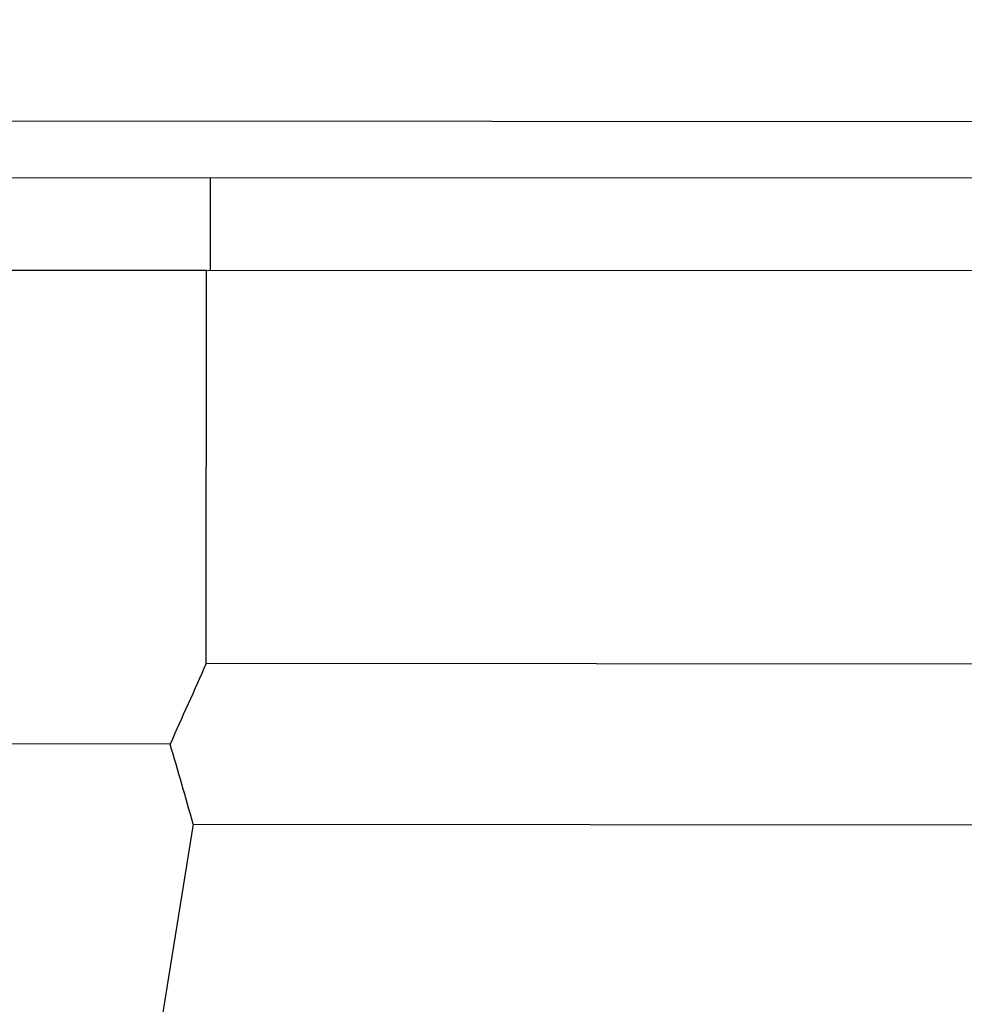
# Model space of a CAD drawing. Units: millimetres. Extents: x 1443 to 2037, y 610 to 1030.
# Drawn here: x 1749 to 1767, y 865 to 883 of the extents above; entities that cross this region are included whole.
import ezdxf

# ---------------------------------------------------------------- set-up
doc = ezdxf.new("R2010")
doc.units = ezdxf.units.MM
doc.header["$LTSCALE"] = 65.395
doc.header["$PDMODE"] = 3
doc.header["$PDSIZE"] = 8
doc.layers.get('Defpoints').update_dxf_attribs({"linetype": 'CONTINUOUS'})
doc.layers.add('2_SOLIDLINE', color=7, linetype='CONTINUOUS')
doc.layers.add('MANIFOLD_SOLID_BREP_1_SOLIDLINE', color=7, linetype='CONTINUOUS')
doc.layers.add('Dim', color=3, linetype='CONTINUOUS', lineweight=15)
doc.styles.add('Romans字体', font='romans.shx', dxfattribs={"width": 0.75})
doc.dimstyles.new('01', dxfattribs={"dimtxt": 5, "dimasz": 4.5, "dimexe": 1.2, "dimexo": 0.2, "dimgap": 0.5, "dimtad": 1, "dimdec": 1, "dimdsep": 46, "dimtxsty": 'Romans字体', "dimcen": 0, "dimclrd": 1, "dimclre": 6, "dimclrt": 4, "dimazin": 2, "dimtfac": 1, "dimtdec": 1, "dimtofl": 0, "dimtmove": 0, "dimatfit": 3, "dimfxl": 1, "dimtolj": 1, "dimtzin": 0, "dimarcsym": 0})

# ---------------------------------------------------------------- blocks, each defined once
blk = doc.blocks.new('*D6')
at = {"layer": 'Defpoints', "color": 0, "transparency": 16777216}
for p in [(1744.061, 909.842), (1744.061, 869.752), (1789.681, 869.66)]:
    blk.add_point(p, dxfattribs=at)
at = {"layer": 'Dim', "color": 6, "lineweight": -2, "transparency": 16777216}
for p, q in [((1744.061, 869.952), (1744.061, 911.042)), ((1789.681, 869.86), (1789.681, 911.042))]:
    blk.add_line(p, q, dxfattribs=at)
at = {"layer": 'Dim', "color": 1, "lineweight": -2, "transparency": 16777216}
blk.add_line((1785.181, 909.842), (1748.561, 909.842), dxfattribs=at)
at = {"layer": 'Dim', "color": 1, "transparency": 16777216}
for points in [[(1748.561, 910.592), (1748.561, 909.092), (1744.061, 909.842)], [(1785.181, 910.592), (1785.181, 909.092), (1789.681, 909.842)]]:
    blk.add_solid(points, dxfattribs=at)
at = {"layer": 'Dim', "color": 4, "transparency": 16777216, "insert": (1766.871, 912.842), "char_height": 5, "attachment_point": 5, "style": 'Romans字体'}
blk.add_mtext('\\A1;45', dxfattribs=at)

msp = doc.modelspace()

# ---------------------------------------------------------------- linework, layer by layer
at = {"layer": '2_SOLIDLINE', "color": 7, "linetype": 'Continuous'}
for p, q in [((1752.864, 878.482), (1752.865, 880.209)), ((1752.788, 878.482), (1746.697, 878.485)), ((1752.784, 871.178), (1752.788, 878.482)), ((1783.886, 878.463), (1752.788, 878.482)), ((1768.336, 871.169), (1752.784, 871.178)), ((1752.114, 869.682), (1746.692, 869.685)), ((1752.543, 868.193), (1749.615, 850.045)), ((1752.543, 868.193), (1784.111, 868.174))]:
    msp.add_line(p, q, dxfattribs=at)
msp.add_arc((1645.68, 838.238), 110.982, 15.65887, 16.45886, dxfattribs=at)
msp.add_open_spline([(1752.784, 871.178), (1752.561, 870.679), (1752.337, 870.181), (1752.114, 869.682)], degree=3, dxfattribs=at)
at = {"layer": 'MANIFOLD_SOLID_BREP_1_SOLIDLINE', "color": 7, "linetype": 'Continuous'}
for p, q in [((1746.84, 881.263), (1790.227, 881.237)), ((1746.814, 880.213), (1790.201, 880.187))]:
    msp.add_line(p, q, dxfattribs=at)

# ---------------------------------------------------------------- dimensions: what is measured, and where the dimension line sits
at = {"layer": 'Dim', "color": 1}
dim = msp.add_linear_dim(base=(1744.061, 909.842), p1=(1789.681, 869.66), p2=(1744.061, 869.752), angle=180, text='45', dimstyle='01', dxfattribs=at)
dim.commit()
dim.dimension.update_dxf_attribs({"geometry": '*D6', "text_midpoint": (1766.871, 912.842)})

doc.saveas('drawing.dxf')
